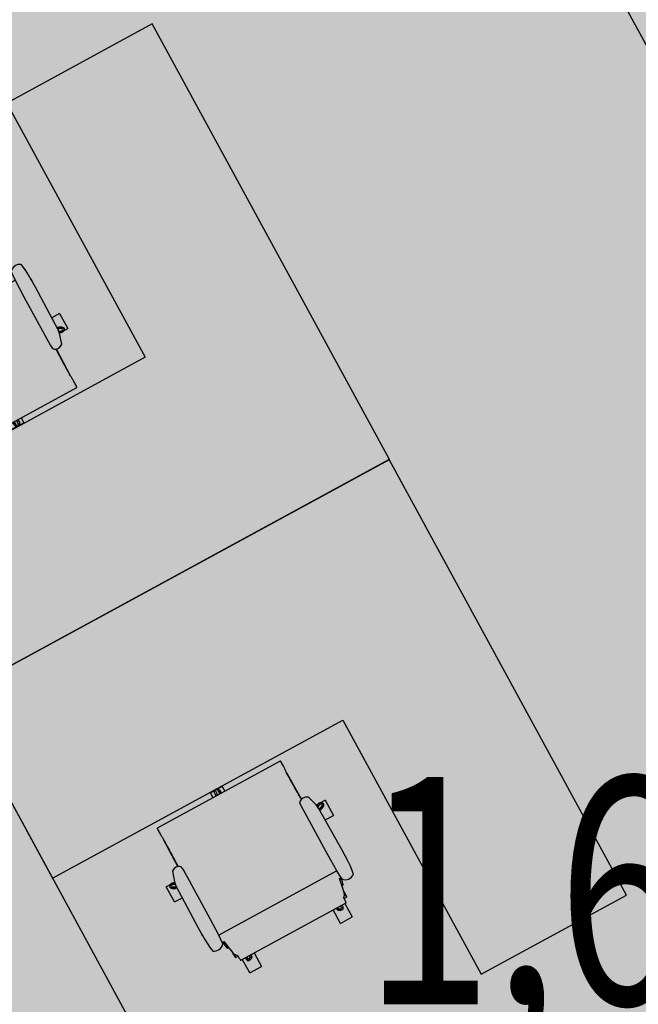
# Model space of a CAD drawing. Units: inches. Extents: x 69230741 to 69232152, y 27661778 to 27663536.
# Drawn here: x 69231632 to 69231721, y 27662211 to 27662354 of the extents above; entities that cross this region are included whole.
import ezdxf
from ezdxf.enums import TextEntityAlignment as Align

# ---------------------------------------------------------------- set-up
doc = ezdxf.new("R2010")
doc.units = ezdxf.units.IN
doc.header["$LTSCALE"] = 100
doc.header["$MEASUREMENT"] = 0
for name, color, linetype in [('AREA-TEXT', 3, 'CONTINUOUS'), ('I-FURN', 2, 'CONTINUOUS'), ('Rooms-Category-Color', 7, 'CONTINUOUS'), ('Rooms-College-Color', 7, 'CONTINUOUS'), ('Rooms-Department-Color', 7, 'CONTINUOUS'), ('Rooms-Division-Color', 7, 'CONTINUOUS')]:
    doc.layers.add(name, color=color, linetype=linetype)
doc.styles.add('CP_AREA', font='arial.ttf', dxfattribs={"height": 15})

# ---------------------------------------------------------------- blocks, each defined once
blk = doc.blocks.new('Furniture-Workstation L - 3D - Furniture-Workstation L - 3D-V9-Dependent - LEVEL 2B')
at = {"layer": 'I-FURN'}
for p, q in [((48.24, 16.61), (-23.76, 16.61)), ((-23.76, 16.61), (-23.76, -13.39)), ((48.24, -55.39), (48.24, 16.61)), ((-23.76, -13.39), (24.24, -13.39)), ((24.24, -13.39), (24.24, -55.39)), ((24.24, -55.39), (48.24, -55.39))]:
    blk.add_line(p, q, dxfattribs=at)
blk = doc.blocks.new('Furniture-Workstation L - 3D - Furniture-Workstation L - 3D-4668390-Dependent - LEVEL 2B')
at = {"layer": 'I-FURN'}
for p, q in [((48.24, 55.39), (24.24, 55.39)), ((24.24, 55.39), (24.24, 13.39)), ((48.24, -16.61), (48.24, 55.39)), ((24.24, 13.39), (-23.76, 13.39)), ((-23.76, 13.39), (-23.76, -16.61)), ((-23.76, -16.61), (48.24, -16.61))]:
    blk.add_line(p, q, dxfattribs=at)
blk = doc.blocks.new('HermanMiller_Collection_Eames_SoftPad_MgmtChair - Casters Pneumatic Hgt Adj-V35-Dependent - LEVEL 2B')
at = {"layer": 'I-FURN'}
for p, q in [((1.82, 13.1), (1.82, 11.81)), ((1.82, 13.1), (4.32, 13.1)), ((4.32, 11.73), (4.32, 13.1)), ((-6.49, 11.73), (-7.1, 11.63)), ((-5.72, 11.8), (-6.49, 11.73)), ((-5.07, 11.83), (-5.72, 11.8)), ((-3.21, 11.88), (-5.07, 11.83)), ((3.79, 11.79), (-3.21, 11.88)), ((3.69, 12.36), (3.76, 12.36)), ((3.69, 12.17), (3.69, 12.36)), ((4.38, 11.72), (3.79, 11.79)), ((3.88, 12.36), (3.94, 12.36)), ((3.88, 12.36), (3.88, 12.22)), ((4.01, 12.36), (4.07, 12.36)), ((4.15, 12.36), (4.29, 12.36)), ((4.29, 11.89), (4.18, 11.89)), ((4.27, 11.85), (4.24, 11.78)), ((4.29, 12.36), (4.32, 12.36)), ((4.29, 12.28), (4.29, 12.36)), ((4.29, 11.89), (4.29, 12.22)), ((4.32, 11.89), (4.29, 11.89)), ((4.32, 11.89), (4.32, 12.36)), ((5.89, 11.24), (4.38, 11.72)), ((6.09, 10.21), (10.46, 10.17)), ((12.44, -10.17), (12.44, 10.17)), ((-10.2, 8.71), (-10.2, -8.71)), ((-9.49, 9.19), (-9.5, 9.18)), ((-9.5, 9.18), (-9.5, 8.76)), ((-9.1, 9.03), (-9.36, 8.77)), ((-8.96, 9.1), (-9.1, 9.03)), ((-8.72, 9.18), (-8.96, 9.1)), ((-6.65, 9.58), (-8.72, 9.18)), ((-7.74, 9.56), (-7.74, 9.37)), ((-7.73, 9.54), (-7.4, 9.43)), ((-7.73, 9.54), (-7.73, 9.37)), ((-6.88, 9.85), (-6.65, 9.83)), ((-6.65, 9.83), (-6.65, 9.58)), ((-6.65, 9.83), (-5.49, 9.76)), ((-5.49, 9.76), (-2.81, 9.72)), ((-5.49, -9.76), (-5.49, 9.76)), ((-2.81, 9.72), (5.28, 9.72)), ((5.28, 9.72), (5.78, 9.77)), ((-12.43, 8.44), (-12.43, 6.48)), ((-12.43, 8.44), (-10.19, 8.44)), ((-10.56, 7.6), (-10.56, 7.66)), ((-10.56, 7.43), (-10.56, 7.52)), ((-10.56, 7.23), (-10.56, 7.31)), ((-10.47, 7.23), (-10.56, 7.23)), ((-10.47, 7.7), (-10.37, 7.7)), ((-10.37, 7.7), (-10.37, 7.64)), ((-10.37, 7.34), (-10.37, 7.29)), ((-10.19, 6.48), (-12.43, 6.48)), ((12.44, 0.94), (13.25, 0.94)), ((12.82, 0.18), (12.82, 0.11)), ((13.16, 0.2), (13.22, 0.2)), ((13.22, 0.2), (13.25, 0.2)), ((13.22, -0.27), (13.22, 0.2)), ((13.25, -1.02), (13.25, 0.94)), ((13.25, -0.27), (13.25, 0.2)), ((13.25, -1.02), (12.44, -1.02)), ((12.82, -0.27), (12.73, -0.27)), ((12.96, -0.27), (12.82, -0.27)), ((13.22, -0.27), (13.06, -0.27)), ((13.25, -0.27), (13.22, -0.27)), ((13.31, -0.14), (13.23, -0.25)), ((-12.43, -6.56), (-12.43, -8.52)), ((-12.43, -6.56), (-10.19, -6.56)), ((-10.19, -8.52), (-12.43, -8.52)), ((-10.56, -7.3), (-10.45, -7.3)), ((-10.56, -7.46), (-10.56, -7.3)), ((-10.56, -7.59), (-10.56, -7.51)), ((-10.56, -7.76), (-10.56, -7.69)), ((-10.37, -7.77), (-10.45, -7.77)), ((-10.37, -7.72), (-10.37, -7.77)), ((-10.33, -7.77), (-10.37, -7.77)), ((-9.5, -8.76), (-9.5, -9.18)), ((-9.5, -9.18), (-9.49, -9.19)), ((-9.36, -8.77), (-9.1, -9.03)), ((-9.1, -9.03), (-8.72, -9.18)), ((-8.72, -9.18), (-6.65, -9.58)), ((-7.74, -9.37), (-7.74, -9.56)), ((-7.73, -9.37), (-7.73, -9.54)), ((-7.4, -9.43), (-7.73, -9.54)), ((-6.65, -9.83), (-6.88, -9.85)), ((-6.65, -9.58), (-6.65, -9.83)), ((-6.65, -9.83), (-5.49, -9.76)), ((-5.49, -9.76), (-2.81, -9.72)), ((-2.81, -9.72), (5.28, -9.72)), ((5.28, -9.72), (5.78, -9.77)), ((4.38, -11.72), (5.89, -11.24)), ((10.46, -10.17), (6.09, -10.21)), ((-7.1, -11.63), (-6.49, -11.73)), ((-6.49, -11.73), (-5.72, -11.8)), ((-5.72, -11.8), (-5.07, -11.83)), ((-5.07, -11.83), (-3.21, -11.88)), ((-3.21, -11.88), (3.79, -11.79)), ((1.82, -11.81), (1.82, -13.18)), ((3.69, -12.43), (3.69, -12.14)), ((3.75, -12.43), (3.69, -12.43)), ((3.79, -11.79), (4.38, -11.72)), ((3.88, -12.3), (3.88, -12.43)), ((3.93, -12.43), (3.88, -12.43)), ((4.07, -12.43), (4.01, -12.43)), ((4.23, -12.43), (4.13, -12.43)), ((4.17, -11.96), (4.29, -11.96)), ((4.29, -11.96), (4.32, -11.96)), ((4.29, -12.29), (4.29, -11.96)), ((4.29, -12.43), (4.29, -12.38)), ((4.32, -12.43), (4.29, -12.43)), ((4.32, -13.18), (4.32, -11.73)), ((4.32, -12.43), (4.32, -11.96)), ((4.32, -13.18), (1.82, -13.18))]:
    blk.add_line(p, q, dxfattribs=at)
at = {"layer": 'I-FURN', "flags": 128}
for points in [[(-6.25, 11.76), (-6.2, 11.76), (-6.11, 11.77)], [(-4.67, 11.84), (-4.53, 11.85), (-4.21, 11.86)], [(3.53, 11.99), (3.53, 11.99), (3.53, 11.96), (3.51, 11.89), (3.48, 11.8)], [(3.5, 12.06), (3.52, 12.19), (3.57, 12.32), (3.64, 12.44), (3.74, 12.53), (3.86, 12.6), (3.99, 12.65)], [(3.5, 11.83), (3.54, 11.99), (3.56, 12.07), (3.56, 12.09)], [(4.03, 12.65), (4.05, 12.64), (4.06, 12.64), (4.07, 12.64), (4.09, 12.63), (4.1, 12.63), (4.11, 12.63), (4.13, 12.62), (4.15, 12.62), (4.16, 12.61), (4.17, 12.61), (4.19, 12.6), (4.21, 12.59), (4.22, 12.58)], [(4.24, 11.76), (4.24, 11.76), (4.23, 11.74)], [(4.26, 12.56), (4.33, 12.45), (4.39, 12.32), (4.41, 12.19), (4.4, 12.05), (4.37, 11.92), (4.3, 11.8)], [(12.43, 10.17), (12.43, 10.18), (12.39, 10.19), (12.3, 10.2), (12.18, 10.21), (12.03, 10.21), (11.85, 10.22), (11.67, 10.22), (11.49, 10.21)], [(-9.5, 9.18), (-9.48, 9.17), (-9.42, 9.16), (-9.32, 9.15), (-9.2, 9.15), (-9.05, 9.14), (-8.89, 9.14), (-8.83, 9.14)], [(-9.26, 9.22), (-9.37, 9.21), (-9.44, 9.2), (-9.49, 9.19)], [(-8.49, 9.24), (-8.66, 9.24), (-8.83, 9.24), (-8.99, 9.23), (-9.14, 9.23), (-9.26, 9.22)], [(-6.66, 9.75), (-7.27, 9.69), (-7.65, 9.62), (-7.73, 9.54)], [(-10.41, 7.02), (-10.54, 7.08), (-10.64, 7.16), (-10.73, 7.27), (-10.79, 7.39), (-10.82, 7.52), (-10.83, 7.66)], [(-10.81, 7.7), (-10.8, 7.71), (-10.8, 7.73), (-10.79, 7.74), (-10.78, 7.75), (-10.78, 7.76), (-10.77, 7.77), (-10.76, 7.79), (-10.75, 7.8), (-10.74, 7.81), (-10.73, 7.82), (-10.71, 7.84), (-10.7, 7.85), (-10.69, 7.86)], [(-10.66, 7.89), (-10.53, 7.93), (-10.39, 7.94), (-10.26, 7.92), (-10.2, 7.9)], [(-10.2, 6.95), (-10.34, 7.03), (-10.41, 7.07), (-10.42, 7.08)], [(-10.34, 7.03), (-10.34, 7.02), (-10.32, 7.01), (-10.25, 6.97), (-10.2, 6.93)], [(12.55, 0.37), (12.54, 0.37), (12.52, 0.37), (12.44, 0.37)], [(12.44, 0.35), (12.55, 0.36), (12.63, 0.37), (12.64, 0.37)], [(12.6, 0.42), (12.73, 0.44), (12.87, 0.44), (13, 0.4), (13.12, 0.34), (13.23, 0.25), (13.31, 0.14)], [(13.32, 0.1), (13.32, 0.08), (13.32, 0.07), (13.33, 0.06), (13.33, 0.04), (13.33, 0.03), (13.33, 0.02), (13.33, 0), (13.33, -0.02), (13.33, -0.04), (13.33, -0.05), (13.32, -0.07), (13.32, -0.09), (13.32, -0.1)], [(12.55, -0.37), (12.54, -0.37), (12.52, -0.37), (12.44, -0.37)], [(12.63, -0.37), (12.56, -0.36), (12.46, -0.36)], [(13.21, -0.27), (13.12, -0.34), (13, -0.4), (12.87, -0.44), (12.73, -0.44), (12.6, -0.42)], [(-10.83, -7.74), (-10.82, -7.61), (-10.79, -7.47), (-10.73, -7.35), (-10.64, -7.24), (-10.54, -7.16), (-10.41, -7.1)], [(-10.42, -7.16), (-10.35, -7.12), (-10.27, -7.07), (-10.2, -7.03)], [(-10.34, -7.11), (-10.34, -7.1), (-10.32, -7.09), (-10.25, -7.05), (-10.2, -7.01)], [(-10.69, -7.94), (-10.7, -7.93), (-10.71, -7.92), (-10.72, -7.91), (-10.73, -7.9), (-10.74, -7.89), (-10.75, -7.88), (-10.76, -7.86), (-10.77, -7.85), (-10.78, -7.84), (-10.79, -7.83), (-10.8, -7.81), (-10.8, -7.79), (-10.81, -7.78)], [(-10.2, -7.98), (-10.26, -8), (-10.39, -8.02), (-10.53, -8.01), (-10.66, -7.97)], [(-8.81, -9.14), (-8.89, -9.14), (-9.05, -9.14), (-9.2, -9.15), (-9.32, -9.15), (-9.42, -9.16), (-9.48, -9.17), (-9.5, -9.18)], [(-9.49, -9.19), (-9.44, -9.2), (-9.37, -9.21), (-9.26, -9.22)], [(-9.26, -9.22), (-9.14, -9.23), (-8.99, -9.23), (-8.83, -9.24), (-8.66, -9.24), (-8.49, -9.24)], [(-7.73, -9.54), (-7.65, -9.62), (-7.27, -9.69), (-6.66, -9.75)], [(11.49, -10.21), (11.67, -10.22), (11.85, -10.22), (12.03, -10.21), (12.18, -10.21), (12.3, -10.2), (12.39, -10.19), (12.43, -10.18), (12.43, -10.17)], [(-6.25, -11.76), (-6.2, -11.76), (-6.11, -11.77)], [(-4.67, -11.84), (-4.53, -11.85), (-4.21, -11.86)], [(3.55, -12.12), (3.53, -12.05), (3.51, -11.95), (3.47, -11.79)], [(3.52, -12.03), (3.52, -12.03), (3.51, -12), (3.49, -11.93), (3.47, -11.84)], [(3.98, -12.69), (3.85, -12.64), (3.73, -12.57), (3.63, -12.48), (3.56, -12.36), (3.51, -12.23), (3.49, -12.1)], [(4.21, -12.62), (4.19, -12.63), (4.18, -12.64), (4.17, -12.64), (4.15, -12.65), (4.14, -12.65), (4.13, -12.66), (4.11, -12.66), (4.09, -12.67), (4.08, -12.67), (4.07, -12.68), (4.05, -12.68), (4.03, -12.68), (4.02, -12.69)], [(4.19, -11.74), (4.22, -11.81), (4.25, -11.88), (4.26, -11.9)], [(4.23, -11.8), (4.23, -11.8), (4.21, -11.78)], [(4.29, -11.84), (4.35, -11.96), (4.39, -12.09), (4.4, -12.23), (4.37, -12.36), (4.32, -12.49), (4.24, -12.6)]]:
    blk.add_lwpolyline(points, dxfattribs=at)
at = {"layer": 'I-FURN'}
for centre, radius, start, end in [((-6.03, 10.85), 1.32, 144.065, 229.935), ((5.35, 12.01), 1.84, 178.3802, 186.4833), ((3.95, 12.08), 0.572, 57.7518, 86.2482), ((2.78, 12.84), 1.84, 323.2166, 325.6198), ((5.36, 10.43), 0.781, 302.3218, 343.1534), ((5.03, 10.51), 1.12, 343.9109, 40.257), ((-10.3, 7.45), 0.572, 129.7518, 158.2482), ((-9.8, 8.75), 1.84, 250.3802, 257.2336), ((13.12, -1.35), 1.84, 106.3802, 111.77), ((12.76, 0), 0.572, 345.7518, 14.2482), ((13.12, 1.35), 1.84, 248.23, 253.6198), ((-9.8, -8.83), 1.84, 102.7664, 109.6198), ((-10.3, -7.53), 0.572, 201.7518, 230.2482), ((-6.03, -10.85), 1.32, 130.065, 215.935), ((5.36, -10.43), 0.781, 16.8466, 57.6782), ((5.03, -10.51), 1.12, 319.743, 16.0891), ((5.33, -12.05), 1.84, 172.0275, 181.6198), ((3.94, -12.12), 0.572, 273.7518, 302.2482), ((2.77, -12.88), 1.84, 34.3802, 38.212)]:
    blk.add_arc(centre, radius, start, end, dxfattribs=at)
for points, knots in [([(3.5, 11.83), (3.51, 11.84), (3.53, 11.92), (3.55, 12.04), (3.57, 12.12), (3.55, 12.13), (3.53, 12.11), (3.51, 12.07), (3.5, 12.06)], [0.3625246, 0.3625246, 0.3625246, 0.3625246, 0.375, 0.5, 0.625, 0.75, 0.875, 1, 1, 1, 1]), ([(3.99, 12.65), (3.98, 12.65), (3.97, 12.64), (3.95, 12.58), (3.89, 12.44), (3.8, 12.18), (3.71, 11.94), (3.67, 11.82), (3.67, 11.81)], [-1, -1, -1, -1, -0.85, -0.7, -0.55, -0.4, -0.3, -0.2853327, -0.2853327, -0.2853327, -0.2853327]), ([(4.05, 11.78), (4.07, 11.86), (4.12, 12.03), (4.18, 12.24), (4.23, 12.38), (4.25, 12.47), (4.26, 12.53), (4.26, 12.55), (4.26, 12.56), (4.26, 12.56)], [-0.6850488, -0.6850488, -0.6850488, -0.6850488, -0.6, -0.5, -0.4, -0.3, -0.2, -0.1, 0, 0, 0, 0]), ([(4.23, 11.76), (4.23, 11.78), (4.26, 11.83), (4.28, 11.88), (4.3, 11.89), (4.3, 11.85), (4.3, 11.82), (4.3, 11.8)], [0.4646474, 0.4646474, 0.4646474, 0.4646474, 0.5, 0.625, 0.75, 0.875, 1, 1, 1, 1]), ([(6.05, 10.99), (6.05, 10.99), (6.03, 11.02), (6.01, 11.07), (5.98, 11.12), (5.96, 11.14), (5.96, 11.15)], [0.7777778, 0.7777778, 0.7777778, 0.7777778, 0.7916667, 0.8333333, 0.875, 0.8888889, 0.8888889, 0.8888889, 0.8888889]), ([(6.09, 10.87), (6.08, 10.9), (6.07, 10.93), (6.06, 10.96), (6.05, 10.98)], [0.70982708, 0.70982708, 0.70982708, 0.70982708, 0.75, 0.77072343, 0.77072343, 0.77072343, 0.77072343]), ([(12.44, 10.17), (12.44, 10.17), (12.43, 10.18), (12.4, 10.19), (12.34, 10.19), (12.27, 10.2), (12.19, 10.21), (12.05, 10.21), (11.82, 10.22), (11.61, 10.22), (11.49, 10.21)], [0, 0, 0, 0, 0.090909, 0.181818, 0.272727, 0.363636, 0.454545, 0.545455, 0.727273, 1, 1, 1, 1]), ([(-9.36, 8.77), (-9.55, 8.77), (-9.82, 8.76), (-10.04, 8.74), (-10.13, 8.73), (-10.18, 8.72), (-10.2, 8.72), (-10.2, 8.71)], [0, 0, 0, 0, 0.444444, 0.666667, 0.777778, 0.888889, 1, 1, 1, 1]), ([(-7.56, 9.4), (-7.59, 9.4), (-7.69, 9.38), (-7.86, 9.35), (-8.07, 9.31), (-8.28, 9.27), (-8.42, 9.25), (-8.49, 9.24)], [0.8535346, 0.8535346, 0.8535346, 0.8535346, 0.8666667, 0.9, 0.9333333, 0.9666667, 1, 1, 1, 1]), ([(-10.83, 7.66), (-10.83, 7.66), (-10.82, 7.65), (-10.78, 7.6), (-10.66, 7.5), (-10.45, 7.34), (-10.28, 7.21), (-10.22, 7.16)], [-1, -1, -1, -1, -0.85, -0.7, -0.55, -0.4, -0.3229624, -0.3229624, -0.3229624, -0.3229624]), ([(-10.21, 7.61), (-10.27, 7.65), (-10.38, 7.72), (-10.5, 7.81), (-10.58, 7.85), (-10.63, 7.88), (-10.65, 7.89), (-10.66, 7.89), (-10.66, 7.89)], [-0.5853894, -0.5853894, -0.5853894, -0.5853894, -0.5, -0.4, -0.3, -0.2, -0.1, 0, 0, 0, 0]), ([(-10.24, 6.97), (-10.29, 7.01), (-10.38, 7.06), (-10.45, 7.09), (-10.47, 7.09), (-10.45, 7.06), (-10.43, 7.03), (-10.41, 7.02)], [0.3878453, 0.3878453, 0.3878453, 0.3878453, 0.5, 0.625, 0.75, 0.875, 1, 1, 1, 1]), ([(13.31, 0.14), (13.31, 0.14), (13.3, 0.15), (13.23, 0.16), (13.08, 0.17), (12.8, 0.18), (12.56, 0.18), (12.46, 0.19), (12.46, 0.19)], [-1, -1, -1, -1, -0.85, -0.7, -0.55, -0.4, -0.3, -0.2999942, -0.2999942, -0.2999942, -0.2999942]), ([(12.48, 0.36), (12.52, 0.36), (12.6, 0.37), (12.67, 0.38), (12.68, 0.39), (12.65, 0.41), (12.62, 0.41), (12.6, 0.42)], [0.4170446, 0.4170446, 0.4170446, 0.4170446, 0.5, 0.625, 0.75, 0.875, 1, 1, 1, 1]), ([(12.46, -0.19), (12.46, -0.19), (12.56, -0.18), (12.75, -0.18), (12.98, -0.17), (13.13, -0.17), (13.22, -0.16), (13.28, -0.15), (13.3, -0.15), (13.31, -0.14), (13.31, -0.14)], [-0.7000058, -0.7000058, -0.7000058, -0.7000058, -0.7, -0.6, -0.5, -0.4, -0.3, -0.2, -0.1, 0, 0, 0, 0]), ([(12.48, -0.36), (12.52, -0.36), (12.6, -0.37), (12.67, -0.38), (12.68, -0.39), (12.65, -0.41), (12.62, -0.41), (12.6, -0.42)], [0.4170446, 0.4170446, 0.4170446, 0.4170446, 0.5, 0.625, 0.75, 0.875, 1, 1, 1, 1]), ([(-10.24, -7.05), (-10.29, -7.09), (-10.38, -7.14), (-10.45, -7.17), (-10.47, -7.17), (-10.45, -7.14), (-10.43, -7.11), (-10.41, -7.1)], [0.3878453, 0.3878453, 0.3878453, 0.3878453, 0.5, 0.625, 0.75, 0.875, 1, 1, 1, 1]), ([(-10.4, -7.39), (-10.47, -7.43), (-10.58, -7.52), (-10.7, -7.62), (-10.77, -7.68), (-10.81, -7.71), (-10.82, -7.73), (-10.83, -7.74), (-10.83, -7.74)], [-0.5939859, -0.5939859, -0.5939859, -0.5939859, -0.5, -0.4, -0.3, -0.2, -0.1, 0, 0, 0, 0]), ([(-10.66, -7.97), (-10.66, -7.97), (-10.64, -7.97), (-10.59, -7.94), (-10.46, -7.86), (-10.3, -7.75), (-10.21, -7.69)], [-1, -1, -1, -1, -0.85, -0.7, -0.55, -0.4146106, -0.4146106, -0.4146106, -0.4146106]), ([(-10.2, -8.71), (-10.2, -8.72), (-10.18, -8.72), (-10.13, -8.73), (-10.07, -8.74), (-9.98, -8.75), (-9.88, -8.76), (-9.73, -8.76), (-9.55, -8.77), (-9.41, -8.77), (-9.36, -8.77)], [0, 0, 0, 0, 0.111111, 0.222222, 0.333333, 0.444444, 0.555556, 0.666667, 0.888889, 1, 1, 1, 1]), ([(-8.49, -9.24), (-8.42, -9.25), (-8.28, -9.27), (-8.07, -9.31), (-7.86, -9.35), (-7.69, -9.38), (-7.59, -9.4), (-7.56, -9.4)], [0, 0, 0, 0, 0.0333333, 0.0666667, 0.1, 0.1333333, 0.1464654, 0.1464654, 0.1464654, 0.1464654]), ([(5.96, -11.15), (5.98, -11.12), (6.01, -11.07), (6.05, -10.99), (6.07, -10.92), (6.08, -10.88), (6.09, -10.87)], [0.1111111, 0.1111111, 0.1111111, 0.1111111, 0.1666667, 0.2222222, 0.2777778, 0.2931742, 0.2931742, 0.2931742, 0.2931742]), ([(11.49, -10.21), (11.57, -10.22), (11.74, -10.22), (12.06, -10.21), (12.36, -10.2), (12.43, -10.18), (12.44, -10.17)], [0, 0, 0, 0, 0.181818, 0.363636, 0.727273, 1, 1, 1, 1]), ([(3.48, -11.83), (3.49, -11.85), (3.51, -11.95), (3.54, -12.08), (3.55, -12.16), (3.54, -12.17), (3.52, -12.15), (3.5, -12.12), (3.49, -12.1)], [0.3389168, 0.3389168, 0.3389168, 0.3389168, 0.375, 0.5, 0.625, 0.75, 0.875, 1, 1, 1, 1]), ([(3.64, -11.81), (3.65, -11.83), (3.69, -11.96), (3.77, -12.17), (3.84, -12.38), (3.89, -12.53), (3.93, -12.61), (3.95, -12.66), (3.97, -12.68), (3.97, -12.69), (3.98, -12.69)], [-0.728453, -0.728453, -0.728453, -0.728453, -0.7, -0.6, -0.5, -0.4, -0.3, -0.2, -0.1, 0, 0, 0, 0]), ([(4.24, -12.6), (4.25, -12.6), (4.25, -12.59), (4.24, -12.52), (4.2, -12.37), (4.12, -12.11), (4.05, -11.88), (4.02, -11.78)], [-1, -1, -1, -1, -0.85, -0.7, -0.55, -0.4, -0.3021051, -0.3021051, -0.3021051, -0.3021051]), ([(4.2, -11.78), (4.21, -11.8), (4.24, -11.87), (4.27, -11.92), (4.29, -11.93), (4.29, -11.9), (4.29, -11.86), (4.29, -11.84)], [0.4416616, 0.4416616, 0.4416616, 0.4416616, 0.5, 0.625, 0.75, 0.875, 1, 1, 1, 1])]:
    blk.add_open_spline(points, degree=3, knots=knots, dxfattribs=at)
for points in [[(10.52, 10.17), (9.78, 10.17), (8.3, 10.18), (6.84, 10.2), (6.11, 10.2)], [(11.49, 10.21), (11.33, 10.21), (11, 10.19), (10.68, 10.17), (10.52, 10.17)], [(-10.22, -7.25), (-10.28, -7.29), (-10.34, -7.34), (-10.39, -7.38)], [(6.11, -10.2), (6.84, -10.2), (8.3, -10.18), (9.78, -10.17), (10.52, -10.17)], [(10.52, -10.17), (10.68, -10.17), (11, -10.19), (11.33, -10.21), (11.49, -10.21)]]:
    blk.add_open_spline(points, degree=3, dxfattribs=at)
blk = doc.blocks.new('HermanMiller_Collection_Eames_SoftPad_MgmtChair - Casters Pneumatic Hgt Adj-V38-Dependent - LEVEL 2B')
at = {"layer": 'I-FURN'}
for p, q in [((1.82, 13.1), (1.82, 11.81)), ((1.82, 13.1), (4.32, 13.1)), ((4.32, 11.73), (4.32, 13.1)), ((-6.49, 11.73), (-7.1, 11.63)), ((-5.72, 11.8), (-6.49, 11.73)), ((-5.07, 11.83), (-5.72, 11.8)), ((-3.21, 11.88), (-5.07, 11.83)), ((3.79, 11.79), (-3.21, 11.88)), ((3.69, 12.36), (3.76, 12.36)), ((3.69, 12.17), (3.69, 12.36)), ((4.38, 11.72), (3.79, 11.79)), ((3.88, 12.36), (3.94, 12.36)), ((3.88, 12.36), (3.88, 12.22)), ((4.01, 12.36), (4.07, 12.36)), ((4.15, 12.36), (4.29, 12.36)), ((4.29, 11.89), (4.18, 11.89)), ((4.27, 11.85), (4.24, 11.78)), ((4.29, 12.36), (4.32, 12.36)), ((4.29, 12.28), (4.29, 12.36)), ((4.29, 11.89), (4.29, 12.22)), ((4.32, 11.89), (4.29, 11.89)), ((4.32, 11.89), (4.32, 12.36)), ((5.89, 11.24), (4.38, 11.72)), ((6.09, 10.21), (10.46, 10.17)), ((12.44, -10.17), (12.44, 10.17)), ((-10.2, 8.71), (-10.2, -8.71)), ((-9.49, 9.19), (-9.5, 9.18)), ((-9.5, 9.18), (-9.5, 8.76)), ((-9.1, 9.03), (-9.36, 8.77)), ((-8.96, 9.1), (-9.1, 9.03)), ((-8.72, 9.18), (-8.96, 9.1)), ((-6.65, 9.58), (-8.72, 9.18)), ((-7.74, 9.56), (-7.74, 9.37)), ((-7.73, 9.54), (-7.4, 9.43)), ((-7.73, 9.54), (-7.73, 9.37)), ((-6.88, 9.85), (-6.65, 9.83)), ((-6.65, 9.83), (-6.65, 9.58)), ((-6.65, 9.83), (-5.49, 9.76)), ((-5.49, 9.76), (-2.81, 9.72)), ((-5.49, -9.76), (-5.49, 9.76)), ((-2.81, 9.72), (5.28, 9.72)), ((5.28, 9.72), (5.78, 9.77)), ((-12.43, 8.44), (-12.43, 6.48)), ((-12.43, 8.44), (-10.19, 8.44)), ((-10.56, 7.6), (-10.56, 7.66)), ((-10.56, 7.43), (-10.56, 7.52)), ((-10.56, 7.23), (-10.56, 7.31)), ((-10.47, 7.23), (-10.56, 7.23)), ((-10.47, 7.7), (-10.37, 7.7)), ((-10.37, 7.7), (-10.37, 7.64)), ((-10.37, 7.36), (-10.37, 7.29)), ((-10.19, 6.48), (-12.43, 6.48)), ((12.44, 0.94), (13.25, 0.94)), ((12.82, 0.18), (12.82, 0.11)), ((13.16, 0.2), (13.22, 0.2)), ((13.22, 0.2), (13.25, 0.2)), ((13.22, -0.27), (13.22, 0.2)), ((13.25, -1.02), (13.25, 0.94)), ((13.25, -0.27), (13.25, 0.2)), ((13.25, -1.02), (12.44, -1.02)), ((12.82, -0.27), (12.73, -0.27)), ((12.96, -0.27), (12.82, -0.27)), ((13.22, -0.27), (13.06, -0.27)), ((13.25, -0.27), (13.22, -0.27)), ((13.31, -0.14), (13.23, -0.25)), ((-12.43, -6.56), (-12.43, -8.52)), ((-12.43, -6.56), (-10.19, -6.56)), ((-10.19, -8.52), (-12.43, -8.52)), ((-10.56, -7.3), (-10.45, -7.3)), ((-10.56, -7.42), (-10.56, -7.3)), ((-10.56, -7.59), (-10.56, -7.51)), ((-10.56, -7.76), (-10.56, -7.69)), ((-10.37, -7.77), (-10.45, -7.77)), ((-10.37, -7.72), (-10.37, -7.77)), ((-10.33, -7.77), (-10.37, -7.77)), ((-9.5, -8.76), (-9.5, -9.18)), ((-9.5, -9.18), (-9.49, -9.19)), ((-9.36, -8.77), (-9.1, -9.03)), ((-9.1, -9.03), (-8.72, -9.18)), ((-8.72, -9.18), (-6.65, -9.58)), ((-7.74, -9.37), (-7.74, -9.56)), ((-7.73, -9.37), (-7.73, -9.54)), ((-7.4, -9.43), (-7.73, -9.54)), ((-6.65, -9.83), (-6.88, -9.85)), ((-6.65, -9.58), (-6.65, -9.83)), ((-6.65, -9.83), (-5.49, -9.76)), ((-5.49, -9.76), (-2.81, -9.72)), ((-2.81, -9.72), (5.28, -9.72)), ((5.28, -9.72), (5.78, -9.77)), ((4.38, -11.72), (5.89, -11.24)), ((10.46, -10.17), (6.09, -10.21)), ((-7.1, -11.63), (-6.49, -11.73)), ((-6.49, -11.73), (-5.72, -11.8)), ((-5.72, -11.8), (-5.07, -11.83)), ((-5.07, -11.83), (-3.21, -11.88)), ((-3.21, -11.88), (3.79, -11.79)), ((1.82, -11.81), (1.82, -13.18)), ((3.69, -12.43), (3.69, -12.14)), ((3.75, -12.43), (3.69, -12.43)), ((3.79, -11.79), (4.38, -11.72)), ((3.88, -12.3), (3.88, -12.43)), ((3.93, -12.43), (3.88, -12.43)), ((4.07, -12.43), (4.01, -12.43)), ((4.23, -12.43), (4.13, -12.43)), ((4.17, -11.96), (4.29, -11.96)), ((4.29, -11.96), (4.32, -11.96)), ((4.29, -12.29), (4.29, -11.96)), ((4.29, -12.43), (4.29, -12.38)), ((4.32, -12.43), (4.29, -12.43)), ((4.32, -13.18), (4.32, -11.73)), ((4.32, -12.43), (4.32, -11.96)), ((4.32, -13.18), (1.82, -13.18))]:
    blk.add_line(p, q, dxfattribs=at)
at = {"layer": 'I-FURN', "flags": 128}
for points in [[(-6.25, 11.76), (-6.2, 11.76), (-6.11, 11.77)], [(-4.67, 11.84), (-4.53, 11.85), (-4.21, 11.86)], [(3.53, 11.99), (3.53, 11.99), (3.53, 11.96), (3.51, 11.89), (3.48, 11.8)], [(3.5, 12.06), (3.52, 12.19), (3.57, 12.32), (3.64, 12.44), (3.74, 12.53), (3.86, 12.6), (3.99, 12.65)], [(3.5, 11.83), (3.54, 11.99), (3.56, 12.07), (3.56, 12.09)], [(4.03, 12.65), (4.05, 12.64), (4.06, 12.64), (4.07, 12.64), (4.09, 12.63), (4.1, 12.63), (4.11, 12.63), (4.13, 12.62), (4.15, 12.62), (4.16, 12.61), (4.17, 12.61), (4.19, 12.6), (4.21, 12.59), (4.22, 12.58)], [(4.24, 11.76), (4.24, 11.76), (4.23, 11.74)], [(4.26, 12.56), (4.33, 12.45), (4.39, 12.32), (4.41, 12.19), (4.4, 12.05), (4.37, 11.92), (4.3, 11.8)], [(12.43, 10.17), (12.43, 10.18), (12.39, 10.19), (12.3, 10.2), (12.18, 10.21), (12.03, 10.21), (11.85, 10.22), (11.67, 10.22), (11.49, 10.21)], [(-9.5, 9.18), (-9.48, 9.17), (-9.42, 9.16), (-9.32, 9.15), (-9.2, 9.15), (-9.05, 9.14), (-8.89, 9.14), (-8.83, 9.14)], [(-9.26, 9.22), (-9.37, 9.21), (-9.44, 9.2), (-9.49, 9.19)], [(-8.49, 9.24), (-8.66, 9.24), (-8.83, 9.24), (-8.99, 9.23), (-9.14, 9.23), (-9.26, 9.22)], [(-6.66, 9.75), (-7.27, 9.69), (-7.65, 9.62), (-7.73, 9.54)], [(-10.41, 7.02), (-10.54, 7.08), (-10.64, 7.16), (-10.73, 7.27), (-10.79, 7.39), (-10.82, 7.52), (-10.83, 7.66)], [(-10.81, 7.7), (-10.8, 7.71), (-10.8, 7.73), (-10.79, 7.74), (-10.78, 7.75), (-10.78, 7.76), (-10.77, 7.77), (-10.76, 7.79), (-10.75, 7.8), (-10.74, 7.81), (-10.73, 7.82), (-10.71, 7.84), (-10.7, 7.85), (-10.69, 7.86)], [(-10.66, 7.89), (-10.53, 7.93), (-10.39, 7.94), (-10.26, 7.92), (-10.2, 7.9)], [(-10.2, 6.95), (-10.34, 7.03), (-10.41, 7.07), (-10.42, 7.08)], [(-10.34, 7.03), (-10.34, 7.02), (-10.32, 7.01), (-10.25, 6.97), (-10.2, 6.93)], [(12.55, 0.37), (12.54, 0.37), (12.52, 0.37), (12.44, 0.37)], [(12.44, 0.35), (12.55, 0.36), (12.63, 0.37), (12.64, 0.37)], [(12.6, 0.42), (12.73, 0.44), (12.87, 0.44), (13, 0.4), (13.12, 0.34), (13.23, 0.25), (13.31, 0.14)], [(13.32, 0.1), (13.32, 0.08), (13.32, 0.07), (13.33, 0.06), (13.33, 0.04), (13.33, 0.03), (13.33, 0.02), (13.33, 0), (13.33, -0.02), (13.33, -0.04), (13.33, -0.05), (13.32, -0.07), (13.32, -0.09), (13.32, -0.1)], [(12.55, -0.37), (12.54, -0.37), (12.52, -0.37), (12.44, -0.37)], [(12.63, -0.37), (12.56, -0.36), (12.46, -0.36)], [(13.21, -0.27), (13.12, -0.34), (13, -0.4), (12.87, -0.44), (12.73, -0.44), (12.6, -0.42)], [(-10.83, -7.74), (-10.82, -7.61), (-10.79, -7.47), (-10.73, -7.35), (-10.64, -7.24), (-10.54, -7.16), (-10.41, -7.1)], [(-10.42, -7.16), (-10.35, -7.12), (-10.27, -7.07), (-10.2, -7.03)], [(-10.34, -7.11), (-10.34, -7.1), (-10.32, -7.09), (-10.25, -7.05), (-10.2, -7.01)], [(-10.69, -7.94), (-10.7, -7.93), (-10.71, -7.92), (-10.72, -7.91), (-10.73, -7.9), (-10.74, -7.89), (-10.75, -7.88), (-10.76, -7.86), (-10.77, -7.85), (-10.78, -7.84), (-10.79, -7.83), (-10.8, -7.81), (-10.8, -7.79), (-10.81, -7.78)], [(-10.2, -7.98), (-10.26, -8), (-10.39, -8.02), (-10.53, -8.01), (-10.66, -7.97)], [(-8.81, -9.14), (-8.89, -9.14), (-9.05, -9.14), (-9.2, -9.15), (-9.32, -9.15), (-9.42, -9.16), (-9.48, -9.17), (-9.5, -9.18)], [(-9.49, -9.19), (-9.44, -9.2), (-9.37, -9.21), (-9.26, -9.22)], [(-9.26, -9.22), (-9.14, -9.23), (-8.99, -9.23), (-8.83, -9.24), (-8.66, -9.24), (-8.49, -9.24)], [(-7.73, -9.54), (-7.65, -9.62), (-7.27, -9.69), (-6.66, -9.75)], [(11.49, -10.21), (11.67, -10.22), (11.85, -10.22), (12.03, -10.21), (12.18, -10.21), (12.3, -10.2), (12.39, -10.19), (12.43, -10.18), (12.43, -10.17)], [(-6.25, -11.76), (-6.2, -11.76), (-6.11, -11.77)], [(-4.67, -11.84), (-4.53, -11.85), (-4.21, -11.86)], [(3.55, -12.12), (3.53, -12.05), (3.51, -11.95), (3.47, -11.79)], [(3.52, -12.03), (3.52, -12.03), (3.51, -12), (3.49, -11.93), (3.47, -11.84)], [(3.98, -12.69), (3.85, -12.64), (3.73, -12.57), (3.63, -12.48), (3.56, -12.36), (3.51, -12.23), (3.49, -12.1)], [(4.21, -12.62), (4.19, -12.63), (4.18, -12.64), (4.17, -12.64), (4.15, -12.65), (4.14, -12.65), (4.13, -12.66), (4.11, -12.66), (4.09, -12.67), (4.08, -12.67), (4.07, -12.68), (4.05, -12.68), (4.03, -12.68), (4.02, -12.69)], [(4.19, -11.74), (4.22, -11.81), (4.25, -11.88), (4.26, -11.9)], [(4.23, -11.8), (4.23, -11.8), (4.21, -11.78)], [(4.29, -11.84), (4.35, -11.96), (4.39, -12.09), (4.4, -12.23), (4.37, -12.36), (4.32, -12.49), (4.24, -12.6)]]:
    blk.add_lwpolyline(points, dxfattribs=at)
at = {"layer": 'I-FURN'}
for centre, radius, start, end in [((-6.03, 10.85), 1.32, 144.065, 229.935), ((5.35, 12.01), 1.84, 178.3802, 186.4833), ((3.95, 12.08), 0.572, 57.7518, 86.2482), ((2.78, 12.84), 1.84, 323.2166, 325.6198), ((5.36, 10.43), 0.781, 302.3218, 343.1534), ((5.03, 10.51), 1.12, 343.9109, 40.257), ((-10.3, 7.45), 0.572, 129.7518, 158.2482), ((-9.8, 8.75), 1.84, 250.3802, 257.2336), ((13.12, -1.35), 1.84, 106.3802, 111.77), ((12.76, 0), 0.572, 345.7518, 14.2482), ((13.12, 1.35), 1.84, 248.23, 253.6198), ((-9.8, -8.83), 1.84, 102.7664, 109.6198), ((-10.3, -7.53), 0.572, 201.7518, 230.2482), ((-6.03, -10.85), 1.32, 130.065, 215.935), ((5.36, -10.43), 0.781, 16.8466, 57.6782), ((5.03, -10.51), 1.12, 319.743, 16.0891), ((5.33, -12.05), 1.84, 172.0275, 181.6198), ((3.94, -12.12), 0.572, 273.7518, 302.2482), ((2.77, -12.88), 1.84, 34.3802, 38.212)]:
    blk.add_arc(centre, radius, start, end, dxfattribs=at)
for points, knots in [([(3.5, 11.83), (3.51, 11.84), (3.53, 11.92), (3.55, 12.04), (3.57, 12.12), (3.55, 12.13), (3.53, 12.11), (3.51, 12.07), (3.5, 12.06)], [0.3625246, 0.3625246, 0.3625246, 0.3625246, 0.375, 0.5, 0.625, 0.75, 0.875, 1, 1, 1, 1]), ([(3.99, 12.65), (3.98, 12.65), (3.97, 12.64), (3.95, 12.58), (3.89, 12.44), (3.8, 12.18), (3.71, 11.94), (3.67, 11.82), (3.67, 11.81)], [-1, -1, -1, -1, -0.85, -0.7, -0.55, -0.4, -0.3, -0.2853327, -0.2853327, -0.2853327, -0.2853327]), ([(4.05, 11.78), (4.07, 11.86), (4.12, 12.03), (4.18, 12.24), (4.23, 12.38), (4.25, 12.47), (4.26, 12.53), (4.26, 12.55), (4.26, 12.56), (4.26, 12.56)], [-0.6850488, -0.6850488, -0.6850488, -0.6850488, -0.6, -0.5, -0.4, -0.3, -0.2, -0.1, 0, 0, 0, 0]), ([(4.23, 11.76), (4.23, 11.78), (4.26, 11.83), (4.28, 11.88), (4.3, 11.89), (4.3, 11.85), (4.3, 11.82), (4.3, 11.8)], [0.4646474, 0.4646474, 0.4646474, 0.4646474, 0.5, 0.625, 0.75, 0.875, 1, 1, 1, 1]), ([(6.09, 10.87), (6.08, 10.9), (6.07, 10.94), (6.04, 11.01), (6.01, 11.07), (5.98, 11.12), (5.96, 11.14), (5.96, 11.15)], [0.7098271, 0.7098271, 0.7098271, 0.7098271, 0.75, 0.7916667, 0.8333333, 0.875, 0.8888889, 0.8888889, 0.8888889, 0.8888889]), ([(12.44, 10.17), (12.44, 10.17), (12.43, 10.18), (12.4, 10.19), (12.34, 10.19), (12.27, 10.2), (12.19, 10.21), (12.05, 10.21), (11.82, 10.22), (11.61, 10.22), (11.49, 10.21)], [0, 0, 0, 0, 0.090909, 0.181818, 0.272727, 0.363636, 0.454545, 0.545455, 0.727273, 1, 1, 1, 1]), ([(-9.36, 8.77), (-9.55, 8.77), (-9.82, 8.76), (-10.04, 8.74), (-10.13, 8.73), (-10.18, 8.72), (-10.2, 8.72), (-10.2, 8.71)], [0, 0, 0, 0, 0.444444, 0.666667, 0.777778, 0.888889, 1, 1, 1, 1]), ([(-7.56, 9.4), (-7.59, 9.4), (-7.69, 9.38), (-7.86, 9.35), (-8.07, 9.31), (-8.28, 9.27), (-8.42, 9.25), (-8.49, 9.24)], [0.8535346, 0.8535346, 0.8535346, 0.8535346, 0.8666667, 0.9, 0.9333333, 0.9666667, 1, 1, 1, 1]), ([(-10.83, 7.66), (-10.83, 7.66), (-10.82, 7.65), (-10.78, 7.61), (-10.72, 7.56), (-10.69, 7.53)], [-1, -1, -1, -1, -0.85, -0.7, -0.6, -0.6, -0.6, -0.6]), ([(-10.68, 7.52), (-10.66, 7.51), (-10.59, 7.45), (-10.45, 7.34), (-10.28, 7.21), (-10.22, 7.16)], [-0.5853605, -0.5853605, -0.5853605, -0.5853605, -0.55, -0.4, -0.3229624, -0.3229624, -0.3229624, -0.3229624]), ([(-10.21, 7.61), (-10.27, 7.65), (-10.38, 7.72), (-10.5, 7.81), (-10.58, 7.85), (-10.63, 7.88), (-10.65, 7.89), (-10.66, 7.89), (-10.66, 7.89)], [-0.5853894, -0.5853894, -0.5853894, -0.5853894, -0.5, -0.4, -0.3, -0.2, -0.1, 0, 0, 0, 0]), ([(-10.24, 6.97), (-10.29, 7.01), (-10.38, 7.06), (-10.45, 7.09), (-10.47, 7.09), (-10.45, 7.06), (-10.43, 7.03), (-10.41, 7.02)], [0.3878453, 0.3878453, 0.3878453, 0.3878453, 0.5, 0.625, 0.75, 0.875, 1, 1, 1, 1]), ([(13.31, 0.14), (13.31, 0.14), (13.3, 0.15), (13.23, 0.16), (13.08, 0.17), (12.8, 0.18), (12.56, 0.18), (12.46, 0.19), (12.46, 0.19)], [-1, -1, -1, -1, -0.85, -0.7, -0.55, -0.4, -0.3, -0.2999942, -0.2999942, -0.2999942, -0.2999942]), ([(12.48, 0.36), (12.52, 0.36), (12.6, 0.37), (12.67, 0.38), (12.68, 0.39), (12.65, 0.41), (12.62, 0.41), (12.6, 0.42)], [0.4170446, 0.4170446, 0.4170446, 0.4170446, 0.5, 0.625, 0.75, 0.875, 1, 1, 1, 1]), ([(12.46, -0.19), (12.46, -0.19), (12.56, -0.18), (12.75, -0.18), (12.98, -0.17), (13.13, -0.17), (13.22, -0.16), (13.28, -0.15), (13.3, -0.15), (13.31, -0.14), (13.31, -0.14)], [-0.7000058, -0.7000058, -0.7000058, -0.7000058, -0.7, -0.6, -0.5, -0.4, -0.3, -0.2, -0.1, 0, 0, 0, 0]), ([(12.48, -0.36), (12.52, -0.36), (12.6, -0.37), (12.67, -0.38), (12.68, -0.39), (12.65, -0.41), (12.62, -0.41), (12.6, -0.42)], [0.4170446, 0.4170446, 0.4170446, 0.4170446, 0.5, 0.625, 0.75, 0.875, 1, 1, 1, 1]), ([(-10.24, -7.05), (-10.29, -7.09), (-10.38, -7.14), (-10.45, -7.17), (-10.47, -7.17), (-10.45, -7.14), (-10.43, -7.11), (-10.41, -7.1)], [0.3878453, 0.3878453, 0.3878453, 0.3878453, 0.5, 0.625, 0.75, 0.875, 1, 1, 1, 1]), ([(-10.22, -7.25), (-10.28, -7.29), (-10.41, -7.39), (-10.58, -7.52), (-10.7, -7.62), (-10.77, -7.68), (-10.81, -7.71), (-10.82, -7.73), (-10.83, -7.74), (-10.83, -7.74)], [-0.6770376, -0.6770376, -0.6770376, -0.6770376, -0.6, -0.5, -0.4, -0.3, -0.2, -0.1, 0, 0, 0, 0]), ([(-10.66, -7.97), (-10.66, -7.97), (-10.64, -7.97), (-10.59, -7.94), (-10.46, -7.86), (-10.3, -7.75), (-10.21, -7.69)], [-1, -1, -1, -1, -0.85, -0.7, -0.55, -0.4146106, -0.4146106, -0.4146106, -0.4146106]), ([(-10.2, -8.71), (-10.2, -8.72), (-10.18, -8.72), (-10.13, -8.73), (-10.07, -8.74), (-9.98, -8.75), (-9.88, -8.76), (-9.73, -8.76), (-9.55, -8.77), (-9.41, -8.77), (-9.36, -8.77)], [0, 0, 0, 0, 0.111111, 0.222222, 0.333333, 0.444444, 0.555556, 0.666667, 0.888889, 1, 1, 1, 1]), ([(-8.49, -9.24), (-8.42, -9.25), (-8.28, -9.27), (-8.07, -9.31), (-7.86, -9.35), (-7.69, -9.38), (-7.59, -9.4), (-7.56, -9.4)], [0, 0, 0, 0, 0.0333333, 0.0666667, 0.1, 0.1333333, 0.1464654, 0.1464654, 0.1464654, 0.1464654]), ([(5.96, -11.15), (5.98, -11.12), (6.01, -11.07), (6.05, -10.99), (6.07, -10.92), (6.08, -10.88), (6.09, -10.87)], [0.1111111, 0.1111111, 0.1111111, 0.1111111, 0.1666667, 0.2222222, 0.2777778, 0.2931742, 0.2931742, 0.2931742, 0.2931742]), ([(11.49, -10.21), (11.57, -10.22), (11.74, -10.22), (12.06, -10.21), (12.36, -10.2), (12.43, -10.18), (12.44, -10.17)], [0, 0, 0, 0, 0.181818, 0.363636, 0.727273, 1, 1, 1, 1]), ([(3.48, -11.83), (3.49, -11.85), (3.51, -11.95), (3.54, -12.08), (3.55, -12.16), (3.54, -12.17), (3.52, -12.15), (3.5, -12.12), (3.49, -12.1)], [0.3389168, 0.3389168, 0.3389168, 0.3389168, 0.375, 0.5, 0.625, 0.75, 0.875, 1, 1, 1, 1]), ([(3.64, -11.81), (3.65, -11.83), (3.69, -11.96), (3.77, -12.17), (3.84, -12.38), (3.89, -12.53), (3.93, -12.61), (3.95, -12.66), (3.97, -12.68), (3.97, -12.69), (3.98, -12.69)], [-0.728453, -0.728453, -0.728453, -0.728453, -0.7, -0.6, -0.5, -0.4, -0.3, -0.2, -0.1, 0, 0, 0, 0]), ([(4.24, -12.6), (4.25, -12.6), (4.25, -12.59), (4.24, -12.52), (4.2, -12.37), (4.12, -12.11), (4.05, -11.88), (4.02, -11.78)], [-1, -1, -1, -1, -0.85, -0.7, -0.55, -0.4, -0.3021051, -0.3021051, -0.3021051, -0.3021051]), ([(4.2, -11.78), (4.21, -11.8), (4.24, -11.87), (4.27, -11.92), (4.29, -11.93), (4.29, -11.9), (4.29, -11.86), (4.29, -11.84)], [0.4416616, 0.4416616, 0.4416616, 0.4416616, 0.5, 0.625, 0.75, 0.875, 1, 1, 1, 1])]:
    blk.add_open_spline(points, degree=3, knots=knots, dxfattribs=at)
for points in [[(10.52, 10.17), (9.78, 10.17), (8.3, 10.18), (6.84, 10.2), (6.11, 10.2)], [(11.49, 10.21), (11.33, 10.21), (11, 10.19), (10.68, 10.17), (10.52, 10.17)], [(6.11, -10.2), (6.84, -10.2), (8.3, -10.18), (9.78, -10.17), (10.52, -10.17)], [(10.52, -10.17), (10.68, -10.17), (11, -10.19), (11.33, -10.21), (11.49, -10.21)]]:
    blk.add_open_spline(points, degree=3, dxfattribs=at)

msp = doc.modelspace()

# ---------------------------------------------------------------- hatches: boundary and pattern name
at = {"layer": 'Rooms-Category-Color', "true_color": 0xfa9ba3}
msp.add_hatch(color=241, dxfattribs=at).paths.add_polyline_path([(69231312.83, 27662522.36), (69231558.11, 27662071.97), (69231651.48, 27662122.81), (69231748.13, 27662175.45), (69231747.68, 27662176.29), (69231752.97, 27662179.17), (69231799.7, 27662204.62), (69231804.99, 27662207.5), (69231805.45, 27662206.66), (69231944.14, 27662282.19), (69231991.78, 27662308.14), (69231924.3, 27662432.04), (69231872.93, 27662404.06), (69231867.31, 27662414.38), (69231764.42, 27662603.31), (69231758.8, 27662613.63), (69231810.17, 27662641.61), (69231746.5, 27662758.53), (69231698.86, 27662732.59), (69231695.12, 27662730.56), (69231695.07, 27662730.53), (69231560.17, 27662657.06), (69231554.88, 27662654.18), (69231508.14, 27662628.73), (69231502.85, 27662625.85)])
at = {"layer": 'Rooms-College-Color', "true_color": 0x80bc67}
msp.add_hatch(color=83, dxfattribs=at).paths.add_polyline_path([(69231312.83, 27662522.36), (69231558.11, 27662071.97), (69231651.48, 27662122.81), (69231748.13, 27662175.45), (69231747.68, 27662176.29), (69231752.97, 27662179.17), (69231799.7, 27662204.62), (69231804.99, 27662207.5), (69231805.45, 27662206.66), (69231944.14, 27662282.19), (69231991.78, 27662308.14), (69231924.3, 27662432.04), (69231872.93, 27662404.06), (69231867.31, 27662414.38), (69231764.42, 27662603.31), (69231758.8, 27662613.63), (69231810.17, 27662641.61), (69231746.5, 27662758.53), (69231698.86, 27662732.59), (69231695.12, 27662730.56), (69231695.07, 27662730.53), (69231560.17, 27662657.06), (69231554.88, 27662654.18), (69231508.14, 27662628.73), (69231502.85, 27662625.85)])
at = {"layer": 'Rooms-Department-Color', "true_color": 0x003fff}
msp.add_hatch(color=160, dxfattribs=at).paths.add_polyline_path([(69231312.83, 27662522.36), (69231558.11, 27662071.97), (69231651.48, 27662122.81), (69231748.13, 27662175.45), (69231747.68, 27662176.29), (69231752.97, 27662179.17), (69231799.7, 27662204.62), (69231804.99, 27662207.5), (69231805.45, 27662206.66), (69231944.14, 27662282.19), (69231991.78, 27662308.14), (69231924.3, 27662432.04), (69231872.93, 27662404.06), (69231867.31, 27662414.38), (69231764.42, 27662603.31), (69231758.8, 27662613.63), (69231810.17, 27662641.61), (69231746.5, 27662758.53), (69231698.86, 27662732.59), (69231695.12, 27662730.56), (69231695.07, 27662730.53), (69231560.17, 27662657.06), (69231554.88, 27662654.18), (69231508.14, 27662628.73), (69231502.85, 27662625.85)])
at = {"layer": 'Rooms-Division-Color', "true_color": 0x003fff}
msp.add_hatch(color=160, dxfattribs=at).paths.add_polyline_path([(69231312.83, 27662522.36), (69231558.11, 27662071.97), (69231651.48, 27662122.81), (69231748.13, 27662175.45), (69231747.68, 27662176.29), (69231752.97, 27662179.17), (69231799.7, 27662204.62), (69231804.99, 27662207.5), (69231805.45, 27662206.66), (69231944.14, 27662282.19), (69231991.78, 27662308.14), (69231924.3, 27662432.04), (69231872.93, 27662404.06), (69231867.31, 27662414.38), (69231764.42, 27662603.31), (69231758.8, 27662613.63), (69231810.17, 27662641.61), (69231746.5, 27662758.53), (69231698.86, 27662732.59), (69231695.12, 27662730.56), (69231695.07, 27662730.53), (69231560.17, 27662657.06), (69231554.88, 27662654.18), (69231508.14, 27662628.73), (69231502.85, 27662625.85)])

# ---------------------------------------------------------------- block references
at = {"layer": 'I-FURN', "lineweight": -3}
for name, p, rotation in [('Furniture-Workstation L - 3D - Furniture-Workstation L - 3D-V9-Dependent - LEVEL 2B', (69231773.69, 27662357.21), 208.5723556192781), ('Furniture-Workstation L - 3D - Furniture-Workstation L - 3D-4668390-Dependent - LEVEL 2B', (69231634.95, 27662281.65), 28.57235561927805), ('HermanMiller_Collection_Eames_SoftPad_MgmtChair - Casters Pneumatic Hgt Adj-V35-Dependent - LEVEL 2B', (69231625.01, 27662306.66), 298.572355619278), ('Furniture-Workstation L - 3D - Furniture-Workstation L - 3D-V9-Dependent - LEVEL 2B', (69231650.83, 27662252.48), 28.57235561927805), ('Furniture-Workstation L - 3D - Furniture-Workstation L - 3D-V9-Dependent - LEVEL 2B', (69231587.6, 27662218.05), 28.57235561927805), ('HermanMiller_Collection_Eames_SoftPad_MgmtChair - Casters Pneumatic Hgt Adj-V38-Dependent - LEVEL 2B', (69231666.45, 27662230.56), 118.572355619278)]:
    msp.add_blockref(name, p, dxfattribs=dict(at, rotation=rotation))

# ---------------------------------------------------------------- texts
at = {"layer": 'AREA-TEXT', "lineweight": -3, "style": 'CP_AREA', "width": 0.75}
msp.add_text('1,661 SF', height=33, dxfattribs=at).set_placement((69231746.87, 27662227.53), align=Align.MIDDLE_CENTER)

doc.saveas('drawing.dxf')
